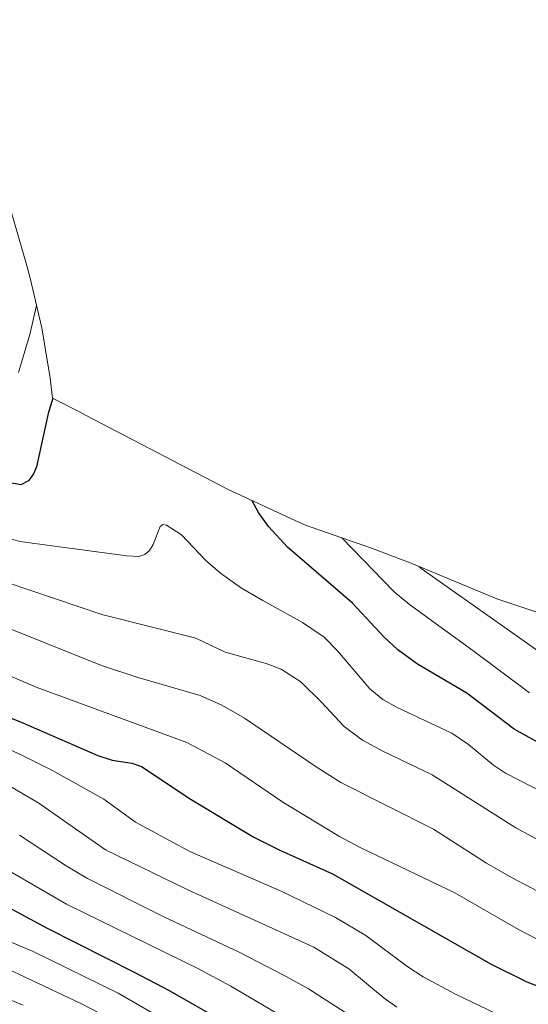
# Model space of a CAD drawing. Units: metres. Extents: x 664792 to 667220, y 4758173 to 4759647.
# Drawn here: x 665317 to 665448, y 4758727 to 4758979 of the extents above; entities that cross this region are included whole.
import ezdxf

# ---------------------------------------------------------------- set-up
doc = ezdxf.new("R2010")
doc.units = ezdxf.units.M
doc.header["$MEASUREMENT"] = 0
for name, color, linetype, lineweight in [('Curva de nivel maestra', 36, 'Continuous', 30), ('Curva de nivel normal', 36, 'Continuous', 0), ('Pastizal CxS', 92, 'Continuous', 0)]:
    doc.layers.add(name, color=color, linetype=linetype, lineweight=lineweight)

# ---------------------------------------------------------------- blocks, each defined once
blk = doc.blocks.new('*U155')
at = {"layer": 'Curva de nivel normal', "color": 36, "linetype": 'Continuous', "lineweight": 0}
blk.add_polyline3d([(665309.07, 4758794.33, 1505), (665317.43, 4758790.61, 1505), (665325.33, 4758786.62, 1505), (665338.62, 4758779.23, 1505), (665346.81, 4758773.26, 1505), (665360.77, 4758765.76, 1505), (665384.22, 4758755.58, 1505), (665398.17, 4758748.84, 1505), (665405.92, 4758744.24, 1505), (665416.48, 4758736.35, 1505), (665420.67, 4758733.57, 1505), (665428.95, 4758729.15, 1505), (665441.4, 4758723.16, 1505)], dxfattribs=at)
blk = doc.blocks.new('*U156')
at = {"layer": 'Curva de nivel normal', "color": 36, "linetype": 'Continuous', "lineweight": 0}
for points in [[(665321.39, 4758905.87, 1470), (665319.69, 4758898.48, 1470), (665316.78, 4758888.69, 1470)], [(665447.91, 4758806.46, 1470), (665433.38, 4758817.37, 1470), (665417.12, 4758829.19, 1470), (665413.17, 4758832.41, 1470), (665399.78, 4758846.24, 1470)]]:
    blk.add_polyline3d(points, dxfattribs=at)
blk = doc.blocks.new('*U158')
at = {"layer": 'Curva de nivel normal', "color": 36, "linetype": 'Continuous', "lineweight": 0}
blk.add_polyline3d([(665307.19, 4758764.94, 1520), (665329.1, 4758752.23, 1520), (665362.94, 4758735.62, 1520), (665371.25, 4758731.22, 1520), (665386.07, 4758722.49, 1520)], dxfattribs=at)
blk = doc.blocks.new('*U165')
at = {"layer": 'Curva de nivel normal', "color": 36, "linetype": 'Continuous', "lineweight": 0}
blk.add_polyline3d([(665419.55, 4758838.93, 1465), (665420.09, 4758838.42, 1465), (665450.3, 4758817.12, 1465)], dxfattribs=at)
blk = doc.blocks.new('*U167')
at = {"layer": 'Curva de nivel normal', "color": 36, "linetype": 'Continuous', "lineweight": 0}
blk.add_polyline3d([(665312.17, 4758783.92, 1510), (665321.93, 4758778.2, 1510), (665339.08, 4758766.18, 1510), (665360.25, 4758755.9, 1510), (665392.61, 4758741.19, 1510), (665401.6, 4758735.69, 1510), (665410.6, 4758728.15, 1510), (665413.91, 4758725.79, 1510)], dxfattribs=at)
blk = doc.blocks.new('*U170')
at = {"layer": 'Curva de nivel normal', "color": 36, "linetype": 'Continuous', "lineweight": 0}
blk.add_polyline3d([(665317.04, 4758769.99, 1515), (665329.01, 4758762.07, 1515), (665334.44, 4758758.88, 1515), (665354.05, 4758749, 1515), (665373.43, 4758739.93, 1515), (665385.47, 4758733.69, 1515), (665391.24, 4758730.55, 1515), (665413.23, 4758716.41, 1515)], dxfattribs=at)
blk = doc.blocks.new('*U174')
at = {"layer": 'Curva de nivel maestra', "color": 36, "linetype": 'Continuous', "lineweight": 30}
blk.add_polyline3d([(665301.4, 4758805.39, 1500), (665317.41, 4758798.93, 1500), (665337.13, 4758790.44, 1500), (665340.79, 4758789.21, 1500), (665345.84, 4758788.48, 1500), (665348.3, 4758787.6, 1500), (665361.04, 4758779.12, 1500), (665377.13, 4758769.48, 1500), (665383.86, 4758766.07, 1500), (665397.4, 4758760.04, 1500), (665438.14, 4758736.84, 1500), (665447.23, 4758732.31, 1500), (665452.58, 4758730.3, 1500)], dxfattribs=at)
blk = doc.blocks.new('*U179')
at = {"layer": 'Curva de nivel maestra', "color": 36, "linetype": 'Continuous', "lineweight": 30}
for points in [[(665325.56, 4758882.1, 1475), (665324.35, 4758878.21, 1475), (665321.36, 4758864.51, 1475), (665320.59, 4758862.67, 1475), (665319.33, 4758860.89, 1475), (665317.36, 4758859.89, 1475), (665311.19, 4758861, 1475)], [(665453.46, 4758791.99, 1475), (665444.01, 4758797.19, 1475), (665431.85, 4758806.38, 1475), (665419.2, 4758813.85, 1475), (665414.14, 4758817.52, 1475), (665410.6, 4758820.81, 1475), (665402.5, 4758829.52, 1475), (665385.8, 4758843.86, 1475), (665380.92, 4758849.19, 1475), (665378.39, 4758852.74, 1475), (665376.77, 4758855.8, 1475)]]:
    blk.add_polyline3d(points, dxfattribs=at)

msp = doc.modelspace()

# ---------------------------------------------------------------- linework, layer by layer
at = {"layer": 'Curva de nivel maestra', "color": 36, "linetype": 'Continuous', "lineweight": 30}
msp.add_polyline3d([(665308.47, 4758754.45, 1525), (665324.11, 4758746.1, 1525), (665346.43, 4758734.76, 1525), (665355.59, 4758730.04, 1525), (665367.43, 4758723.29, 1525)], dxfattribs=at)
at = {"layer": 'Curva de nivel normal', "color": 36, "linetype": 'Continuous', "lineweight": 0}
for points in [[(665314.1, 4758846.17, 1480), (665317.08, 4758845.29, 1480), (665344.53, 4758841.65, 1480), (665347.6, 4758841.5, 1480), (665349.16, 4758841.99, 1480), (665350.35, 4758843.02, 1480), (665351.32, 4758844.53, 1480), (665353.08, 4758849.19, 1480), (665353.81, 4758849.72, 1480), (665354.75, 4758849.56, 1480), (665358.56, 4758847.04, 1480), (665364.78, 4758840.52, 1480), (665368.64, 4758837.2, 1480), (665374.04, 4758833.33, 1480), (665379.44, 4758830.23, 1480), (665389.7, 4758824.55, 1480), (665395.22, 4758820.74, 1480), (665398.68, 4758817.24, 1480), (665406.99, 4758807.53, 1480), (665410.25, 4758804.75, 1480), (665413.96, 4758802.72, 1480), (665428.04, 4758796.13, 1480), (665432.31, 4758793.24, 1480), (665438.68, 4758787.95, 1480), (665441.74, 4758785.85, 1480), (665455.46, 4758778.84, 1480)], [(665313.85, 4758834.78, 1485), (665338.15, 4758826.59, 1485), (665362.29, 4758820.5, 1485), (665369.82, 4758816.96, 1485), (665380.34, 4758814.04, 1485), (665384.15, 4758812.53, 1485), (665389.2, 4758809.34, 1485), (665394.46, 4758804.18, 1485), (665400.37, 4758797.86, 1485), (665405.1, 4758794.32, 1485), (665410.31, 4758791.5, 1485), (665422.96, 4758785.42, 1485), (665444.46, 4758771.81, 1485), (665452.78, 4758767.3, 1485)], [(665310.7, 4758824.42, 1490), (665338.04, 4758813.5, 1490), (665347.16, 4758810.51, 1490), (665363.37, 4758805.85, 1490), (665368.94, 4758803.34, 1490), (665374.79, 4758800.02, 1490), (665393.14, 4758787.49, 1490), (665399.52, 4758783.5, 1490), (665423.3, 4758771.47, 1490), (665436.9, 4758762.76, 1490), (665443.3, 4758759.07, 1490), (665450.21, 4758755.54, 1490)], [(665306.29, 4758814.35, 1495), (665321.28, 4758807.93, 1495), (665360, 4758793.75, 1495), (665369.78, 4758788.54, 1495), (665384.58, 4758778.46, 1495), (665399.2, 4758769.64, 1495), (665404.44, 4758766.83, 1495), (665428.79, 4758755.18, 1495), (665445.13, 4758745.72, 1495), (665451.69, 4758742.29, 1495)], [(665297.4, 4758749.76, 1530), (665320.33, 4758740.18, 1530), (665342.34, 4758729.39, 1530), (665360.42, 4758718.94, 1530)], [(665290.42, 4758737.58, 1540), (665317.93, 4758726.34, 1540)], [(665313.91, 4758735.62, 1535), (665332.71, 4758726.75, 1535), (665349.15, 4758718.31, 1535)]]:
    msp.add_polyline3d(points, dxfattribs=at)
at = {"layer": 'Pastizal CxS', "color": 92, "linetype": 'Continuous', "lineweight": 0}
msp.add_polyline3d([(665294.1021, 4758988.8311, 1456.4814), (665298.6395, 4758978.7627, 1458.3194), (665301.0759, 4758973.1267, 1459.1426), (665305.6861, 4758960.8779, 1460.2557), (665308.3013, 4758952.5861, 1460.9556), (665313.7113, 4758934.0361, 1464.2282), (665313.9201, 4758933.3147, 1464.4231), (665318.7801, 4758916.4147, 1468.9227), (665319.7551, 4758912.9039, 1469.8458), (665322.7271, 4758900.1581, 1472.9628), (665324.8589, 4758887.2453, 1475.3996), (665325.4635, 4758882.1497, 1476.1327), (665332.5443, 4758878.5311, 1478.0377), (665334.1527, 4758877.6999, 1478.2643), (665370.3885, 4758858.7657, 1476.2298), (665390.1385, 4758849.5993, 1472.4748), (665407.6485, 4758843.5001, 1468.3682), (665418.3967, 4758839.4059, 1465.8287), (665418.6127, 4758839.3163, 1465.8001), (665439.5903, 4758830.5985, 1463.2835), (665467.1381, 4758821.4425, 1461.1839)], dxfattribs=at)
msp.add_polyline3d([(665294.1021, 4758988.8311, 1456.4814), (665298.6395, 4758978.7627, 1458.3194), (665301.0759, 4758973.1267, 1459.1426), (665305.6861, 4758960.8779, 1460.2557), (665308.3013, 4758952.5861, 1460.9556), (665313.7113, 4758934.0361, 1464.2282), (665313.9201, 4758933.3147, 1464.4231), (665318.7801, 4758916.4147, 1468.9227), (665319.7551, 4758912.9039, 1469.8458), (665322.7271, 4758900.1581, 1472.9628), (665324.8589, 4758887.2453, 1475.3996), (665325.4635, 4758882.1497, 1476.1327), (665332.5443, 4758878.5311, 1478.0377), (665334.1527, 4758877.6999, 1478.2643), (665370.3885, 4758858.7657, 1476.2298), (665390.1385, 4758849.5993, 1472.4748), (665407.6485, 4758843.5001, 1468.3682), (665418.3967, 4758839.4059, 1465.8287), (665418.6127, 4758839.3163, 1465.8001), (665439.5903, 4758830.5985, 1463.2835), (665467.1381, 4758821.4425, 1461.1839)], dxfattribs=at)

# ---------------------------------------------------------------- block references
at = {"layer": 'Curva de nivel maestra', "color": 36, "linetype": 'Continuous', "lineweight": 30}
for name in ['*U174', '*U179']:
    msp.add_blockref(name, (0, 0), dxfattribs=at)
at = {"layer": 'Curva de nivel normal', "color": 36, "linetype": 'Continuous', "lineweight": 0}
for name in ['*U158', '*U170', '*U167', '*U155', '*U156', '*U165']:
    msp.add_blockref(name, (0, 0), dxfattribs=at)

doc.saveas('drawing.dxf')
